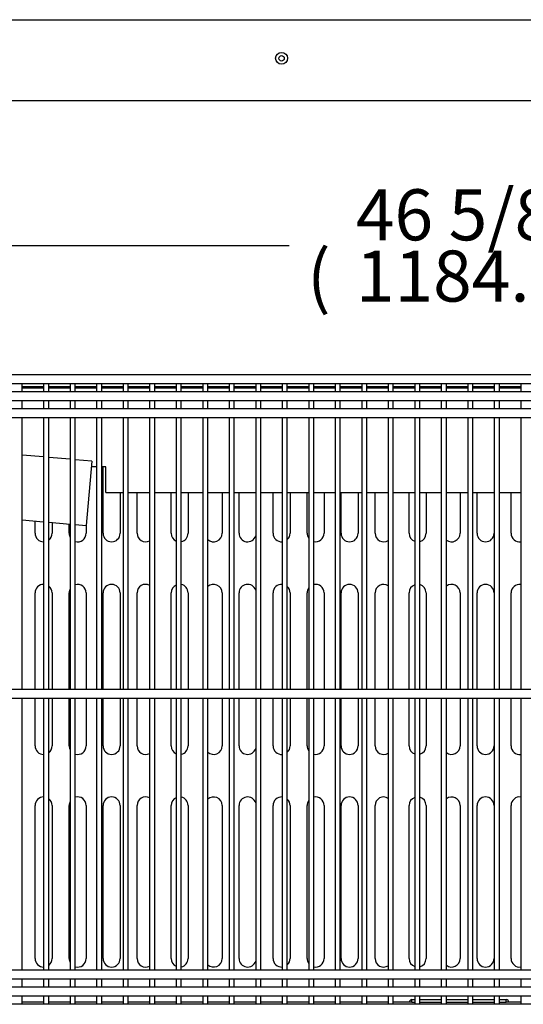
# Model space of a CAD drawing. Units: millimetres. Extents: x -3739 to 560, y 1221 to 3915.
# Drawn here: x -1673 to -1377, y 1522 to 2101 of the extents above; entities that cross this region are included whole.
import ezdxf

# ---------------------------------------------------------------- set-up
doc = ezdxf.new("R2010")
doc.units = ezdxf.units.MM
for name, color, linetype in [('Default', 7, 'Continuous'), ('TOM-48L-UF-I-베이스', 7, 'Continuous'), ('TOM-48L-UF-기계실코팅', 7, 'Continuous'), ('TOM-48L-UF-베이스발', 7, 'Continuous'), ('TOM-48L-UF-응축기커버', 7, 'Continuous'), ('TOM-48L-UFD-발포하부', 7, 'Continuous'), ('TOM-48L-UFI-중간브라', 7, 'Continuous'), ('TOM-L-UF-기계레일중앙', 7, 'Continuous'), ('TOM-드레인파이프2', 7, 'Continuous')]:
    doc.layers.add(name, color=color, linetype=linetype)

# ---------------------------------------------------------------- blocks, each defined once
blk = doc.blocks.new('SE')
at = {"layer": 'TOM-48L-UF-I-베이스', "color": 7, "linetype": 'Continuous'}
for p, q in [((353.38, 319.8), (353.38, 358.85)), ((363.38, 343.85), (363.38, 319.8)), ((373.38, 319.8), (373.38, 343.85)), ((393.38, 319.8), (393.38, 343.85)), ((403.38, 343.85), (403.38, 319.8)), ((423.38, 343.85), (423.38, 319.8)), ((433.38, 319.8), (433.38, 343.85)), ((453.38, 319.8), (453.38, 343.85)), ((463.38, 343.85), (463.38, 319.8)), ((473.38, 319.8), (473.38, 343.85)), ((483.38, 343.85), (483.38, 319.8)), ((493.38, 319.8), (493.38, 343.85)), ((503.38, 343.85), (503.38, 319.8)), ((513.38, 319.8), (513.38, 343.85)), ((533.38, 319.8), (533.38, 343.85)), ((543.38, 343.85), (543.38, 319.8)), ((563.38, 343.85), (563.38, 319.8)), ((573.38, 319.8), (573.38, 343.85)), ((583.38, 343.85), (583.38, 319.8)), ((593.38, 319.8), (593.38, 343.85)), ((313.38, 319.8), (313.38, 326.99)), ((323.38, 326.11), (323.38, 319.8)), ((333.38, 319.8), (333.38, 325.24)), ((343.38, 324.36), (343.38, 319.8)), ((313.38, 227.9), (313.38, 284.8)), ((323.38, 284.8), (323.38, 227.9)), ((333.38, 227.9), (333.38, 284.8)), ((343.38, 284.8), (343.38, 227.9)), ((353.38, 227.9), (353.38, 284.8)), ((363.38, 284.8), (363.38, 227.9)), ((373.38, 227.9), (373.38, 284.8)), ((393.38, 227.9), (393.38, 284.8)), ((403.38, 284.8), (403.38, 227.9)), ((423.38, 284.8), (423.38, 227.9)), ((433.38, 227.9), (433.38, 284.8)), ((453.38, 227.9), (453.38, 284.8)), ((463.38, 284.8), (463.38, 227.9)), ((473.38, 227.9), (473.38, 284.8)), ((483.38, 284.8), (483.38, 227.9)), ((493.38, 227.9), (493.38, 284.8)), ((503.38, 284.8), (503.38, 227.9)), ((513.38, 227.9), (513.38, 284.8)), ((533.38, 227.9), (533.38, 284.8)), ((543.38, 284.8), (543.38, 227.9)), ((563.38, 284.8), (563.38, 227.9)), ((573.38, 227.9), (573.38, 284.8)), ((583.38, 284.8), (583.38, 227.9)), ((593.38, 227.9), (593.38, 284.8)), ((313.38, 194.8), (313.38, 222.9)), ((323.38, 222.9), (323.38, 194.8)), ((333.38, 194.8), (333.38, 222.9)), ((343.38, 222.9), (343.38, 194.8)), ((353.38, 194.8), (353.38, 222.9)), ((363.38, 222.9), (363.38, 194.8)), ((373.38, 194.8), (373.38, 222.9)), ((393.38, 194.8), (393.38, 222.9)), ((403.38, 222.9), (403.38, 194.8)), ((423.38, 222.9), (423.38, 194.8)), ((433.38, 194.8), (433.38, 222.9)), ((453.38, 194.8), (453.38, 222.9)), ((463.38, 222.9), (463.38, 194.8)), ((473.38, 194.8), (473.38, 222.9)), ((483.38, 222.9), (483.38, 194.8)), ((493.38, 194.8), (493.38, 222.9)), ((503.38, 222.9), (503.38, 194.8)), ((513.38, 194.8), (513.38, 222.9)), ((533.38, 194.8), (533.38, 222.9)), ((543.38, 222.9), (543.38, 194.8)), ((563.38, 222.9), (563.38, 194.8)), ((573.38, 194.8), (573.38, 222.9)), ((583.38, 222.9), (583.38, 194.8)), ((593.38, 194.8), (593.38, 222.9)), ((313.38, 69.8), (313.38, 159.8)), ((323.38, 159.8), (323.38, 69.8)), ((333.38, 69.8), (333.38, 159.8)), ((343.38, 159.8), (343.38, 69.8)), ((353.38, 69.8), (353.38, 159.8)), ((363.38, 159.8), (363.38, 69.8)), ((373.38, 69.8), (373.38, 159.8)), ((393.38, 69.8), (393.38, 159.8)), ((403.38, 159.8), (403.38, 69.8)), ((423.38, 159.8), (423.38, 69.8)), ((433.38, 69.8), (433.38, 159.8)), ((453.38, 69.8), (453.38, 159.8)), ((463.38, 159.8), (463.38, 69.8)), ((473.38, 69.8), (473.38, 159.8)), ((483.38, 159.8), (483.38, 69.8)), ((493.38, 69.8), (493.38, 159.8)), ((503.38, 159.8), (503.38, 69.8)), ((513.38, 69.8), (513.38, 159.8)), ((533.38, 69.8), (533.38, 159.8)), ((543.38, 159.8), (543.38, 69.8)), ((563.38, 159.8), (563.38, 69.8)), ((573.38, 69.8), (573.38, 159.8)), ((583.38, 159.8), (583.38, 69.8)), ((593.38, 69.8), (593.38, 159.8))]:
    blk.add_line(p, q, dxfattribs=at)
for centre, start, end in [((318.38, 319.8), 180, 270.08304), ((318.38, 319.8), 306.97377, 0), ((338.38, 319.8), 180, 208.39258), ((338.38, 319.8), 253.75709, 360), ((358.38, 319.8), 180, 0), ((378.38, 319.8), 180, 298.47737), ((398.38, 319.8), 180, 246.14973), ((398.38, 319.8), 281.28282, 0), ((418.38, 319.8), 226.72449, 0), ((438.38, 319.8), 180, 342.20835), ((458.38, 319.8), 180, 274.07226), ((458.38, 319.8), 312.14541, 0), ((478.38, 319.8), 180, 215.88991), ((478.38, 319.8), 257.86915, 0), ((498.38, 319.8), 180, 0), ((518.38, 319.8), 180, 303.1188), ((538.38, 319.8), 180, 250.44068), ((538.38, 319.8), 285.37987, 0), ((558.38, 319.8), 231.9796, 0), ((578.38, 319.8), 180, 0), ((598.38, 319.8), 180, 278.08139), ((318.38, 284.8), 89.91696, 180), ((338.38, 284.8), 0, 106.24291), ((358.38, 284.8), 0, 180), ((378.38, 284.8), 61.52263, 180), ((398.38, 284.8), 0, 78.71718), ((418.38, 284.8), 0, 133.27551), ((438.38, 284.8), 17.79165, 180), ((458.38, 284.8), 85.92774, 180), ((478.38, 284.8), 0, 102.13085), ((498.38, 284.8), 0, 180), ((518.38, 284.8), 56.8812, 180), ((538.38, 284.8), 109.55932, 180), ((538.38, 284.8), 0, 74.62013), ((558.38, 284.8), 0, 128.0204), ((578.38, 284.8), 0, 180), ((598.38, 284.8), 81.91861, 180), ((318.38, 284.8), 0, 53.02623), ((338.38, 284.8), 151.60742, 180), ((398.38, 284.8), 113.85027, 180), ((458.38, 284.8), 0, 47.85459), ((478.38, 284.8), 144.11009, 180), ((318.38, 194.8), 180, 270.08304), ((318.38, 194.8), 306.97377, 0), ((338.38, 194.8), 180, 208.39258), ((338.38, 194.8), 253.75709, 360), ((358.38, 194.8), 180, 0), ((378.38, 194.8), 180, 298.47737), ((398.38, 194.8), 180, 246.14973), ((398.38, 194.8), 281.28282, 360), ((418.38, 194.8), 226.72449, 0), ((438.38, 194.8), 180, 342.20835), ((458.38, 194.8), 180, 274.07226), ((458.38, 194.8), 312.14541, 360), ((478.38, 194.8), 180, 215.88991), ((478.38, 194.8), 257.86915, 0), ((498.38, 194.8), 180, 0), ((518.38, 194.8), 180, 303.1188), ((538.38, 194.8), 180, 250.44068), ((538.38, 194.8), 285.37987, 0), ((558.38, 194.8), 231.9796, 0), ((578.38, 194.8), 180, 0), ((598.38, 194.8), 180, 278.08139), ((318.38, 159.8), 89.91696, 180), ((318.38, 159.8), 0, 53.02623), ((338.38, 159.8), 151.60742, 180), ((338.38, 159.8), 0, 106.24291), ((358.38, 159.8), 0, 180), ((378.38, 159.8), 61.52263, 180), ((398.38, 159.8), 113.85027, 180), ((398.38, 159.8), 0, 78.71718), ((418.38, 159.8), 0, 133.27551), ((438.38, 159.8), 17.79165, 180), ((458.38, 159.8), 85.92774, 180), ((458.38, 159.8), 0, 47.85459), ((478.38, 159.8), 144.11009, 180), ((478.38, 159.8), 0, 102.13085), ((498.38, 159.8), 0, 180), ((518.38, 159.8), 56.8812, 180), ((538.38, 159.8), 109.55932, 180), ((538.38, 159.8), 0, 74.62013), ((558.38, 159.8), 0, 128.0204), ((578.38, 159.8), 0, 180), ((598.38, 159.8), 81.91861, 180), ((318.38, 69.8), 180, 270.08304), ((318.38, 69.8), 306.97377, 0), ((338.38, 69.8), 180, 208.39258), ((338.38, 69.8), 253.75709, 360), ((358.38, 69.8), 180, 0), ((378.38, 69.8), 180, 298.47737), ((398.38, 69.8), 180, 246.14973), ((398.38, 69.8), 281.28282, 360), ((418.38, 69.8), 226.72449, 0), ((438.38, 69.8), 180, 342.20835), ((458.38, 69.8), 180, 274.07226), ((458.38, 69.8), 312.14541, 0), ((478.38, 69.8), 180, 215.88991), ((478.38, 69.8), 257.86915, 0), ((498.38, 69.8), 180, 0), ((518.38, 69.8), 180, 303.1188), ((538.38, 69.8), 180, 250.44068), ((538.38, 69.8), 285.37987, 0), ((558.38, 69.8), 231.9796, 0), ((578.38, 69.8), 180, 0), ((598.38, 69.8), 180, 278.08139)]:
    blk.add_arc(centre, 5, start, end, dxfattribs=at)
at = {"layer": 'TOM-48L-UF-기계실코팅', "color": 7, "linetype": 'Continuous'}
for p, q in [((1161.38, 412.9), (55.38, 412.9)), ((55.48, 407.9), (1161.28, 407.9)), ((305.79, 402.9), (305.79, 407.9)), ((318.39, 407.9), (318.39, 402.9)), ((321.39, 402.9), (321.39, 407.9)), ((333.98, 407.9), (333.98, 402.9)), ((336.98, 402.9), (336.98, 407.9)), ((349.58, 407.9), (349.58, 402.9)), ((352.58, 402.9), (352.58, 407.9)), ((365.17, 407.9), (365.17, 402.9)), ((368.17, 402.9), (368.17, 407.9)), ((380.76, 407.9), (380.76, 402.9)), ((383.76, 402.9), (383.76, 407.9)), ((396.36, 407.9), (396.36, 402.9)), ((399.36, 402.9), (399.36, 407.9)), ((411.95, 407.9), (411.95, 402.9)), ((414.95, 402.9), (414.95, 407.9)), ((427.55, 407.9), (427.55, 402.9)), ((430.55, 402.9), (430.55, 407.9)), ((443.14, 407.9), (443.14, 402.9)), ((446.14, 402.9), (446.14, 407.9)), ((458.74, 407.9), (458.74, 402.9)), ((461.74, 402.9), (461.74, 407.9)), ((474.33, 407.9), (474.33, 402.9)), ((477.33, 402.9), (477.33, 407.9)), ((489.92, 407.9), (489.92, 402.9)), ((492.92, 402.9), (492.92, 407.9)), ((505.52, 407.9), (505.52, 402.9)), ((508.52, 402.9), (508.52, 407.9)), ((521.11, 407.9), (521.11, 402.9)), ((524.11, 402.9), (524.11, 407.9)), ((536.71, 407.9), (536.71, 402.9)), ((539.71, 402.9), (539.71, 407.9)), ((552.3, 407.9), (552.3, 402.9)), ((555.3, 402.9), (555.3, 407.9)), ((567.89, 407.9), (567.89, 402.9)), ((570.89, 402.9), (570.89, 407.9)), ((583.49, 407.9), (583.49, 402.9)), ((586.49, 402.9), (586.49, 407.9)), ((599.08, 407.9), (599.08, 402.9)), ((1161.38, 402.9), (55.38, 402.9)), ((55.38, 397.9), (1161.38, 397.9)), ((305.79, 392.9), (305.79, 397.9)), ((318.39, 397.9), (318.39, 392.9)), ((321.39, 392.9), (321.39, 397.9)), ((333.98, 397.9), (333.98, 392.9)), ((336.98, 392.9), (336.98, 397.9)), ((349.58, 397.9), (349.58, 392.9)), ((352.58, 392.9), (352.58, 397.9)), ((365.17, 397.9), (365.17, 392.9)), ((368.17, 392.9), (368.17, 397.9)), ((380.76, 397.9), (380.76, 392.9)), ((383.76, 392.9), (383.76, 397.9)), ((396.36, 397.9), (396.36, 392.9)), ((399.36, 392.9), (399.36, 397.9)), ((411.95, 397.9), (411.95, 392.9)), ((414.95, 392.9), (414.95, 397.9)), ((427.55, 397.9), (427.55, 392.9)), ((430.55, 392.9), (430.55, 397.9)), ((443.14, 397.9), (443.14, 392.9)), ((446.14, 392.9), (446.14, 397.9)), ((458.74, 397.9), (458.74, 392.9)), ((461.74, 392.9), (461.74, 397.9)), ((474.33, 397.9), (474.33, 392.9)), ((477.33, 392.9), (477.33, 397.9)), ((489.92, 397.9), (489.92, 392.9)), ((492.92, 392.9), (492.92, 397.9)), ((505.52, 397.9), (505.52, 392.9)), ((508.52, 392.9), (508.52, 397.9)), ((521.11, 397.9), (521.11, 392.9)), ((524.11, 392.9), (524.11, 397.9)), ((536.71, 397.9), (536.71, 392.9)), ((539.71, 392.9), (539.71, 397.9)), ((552.3, 397.9), (552.3, 392.9)), ((555.3, 392.9), (555.3, 397.9)), ((567.89, 397.9), (567.89, 392.9)), ((570.89, 392.9), (570.89, 397.9)), ((583.49, 397.9), (583.49, 392.9)), ((586.49, 392.9), (586.49, 397.9)), ((599.08, 397.9), (599.08, 392.9)), ((1161.38, 392.9), (55.38, 392.9)), ((55.38, 387.9), (1161.38, 387.9)), ((305.79, 227.9), (305.79, 387.9)), ((318.39, 387.9), (318.39, 227.9)), ((321.39, 227.9), (321.39, 387.9)), ((333.98, 387.9), (333.98, 227.9)), ((336.98, 227.9), (336.98, 387.9)), ((349.58, 387.9), (349.58, 227.9)), ((352.58, 227.9), (352.58, 387.9)), ((365.17, 387.9), (365.17, 227.9)), ((368.17, 227.9), (368.17, 387.9)), ((380.76, 387.9), (380.76, 227.9)), ((383.76, 227.9), (383.76, 387.9)), ((396.36, 387.9), (396.36, 227.9)), ((399.36, 227.9), (399.36, 387.9)), ((411.95, 387.9), (411.95, 227.9)), ((414.95, 227.9), (414.95, 387.9)), ((427.55, 387.9), (427.55, 227.9)), ((430.55, 227.9), (430.55, 387.9)), ((443.14, 387.9), (443.14, 227.9)), ((446.14, 227.9), (446.14, 387.9)), ((458.74, 387.9), (458.74, 227.9)), ((461.74, 227.9), (461.74, 387.9)), ((474.33, 387.9), (474.33, 227.9)), ((477.33, 227.9), (477.33, 387.9)), ((489.92, 387.9), (489.92, 227.9)), ((492.92, 227.9), (492.92, 387.9)), ((505.52, 387.9), (505.52, 227.9)), ((508.52, 227.9), (508.52, 387.9)), ((521.11, 387.9), (521.11, 227.9)), ((524.11, 227.9), (524.11, 387.9)), ((536.71, 387.9), (536.71, 227.9)), ((539.71, 227.9), (539.71, 387.9)), ((552.3, 387.9), (552.3, 227.9)), ((555.3, 227.9), (555.3, 387.9)), ((567.89, 387.9), (567.89, 227.9)), ((570.89, 227.9), (570.89, 387.9)), ((583.49, 387.9), (583.49, 227.9)), ((586.49, 227.9), (586.49, 387.9)), ((599.08, 387.9), (599.08, 227.9)), ((1161.38, 227.9), (55.38, 227.9)), ((55.38, 222.9), (1161.38, 222.9)), ((305.79, 62.9), (305.79, 222.9)), ((318.39, 222.9), (318.39, 62.9)), ((321.39, 62.9), (321.39, 222.9)), ((333.98, 222.9), (333.98, 62.9)), ((336.98, 62.9), (336.98, 222.9)), ((349.58, 222.9), (349.58, 62.9)), ((352.58, 62.9), (352.58, 222.9)), ((365.17, 222.9), (365.17, 62.9)), ((368.17, 62.9), (368.17, 222.9)), ((380.76, 222.9), (380.76, 62.9)), ((383.76, 62.9), (383.76, 222.9)), ((396.36, 222.9), (396.36, 62.9)), ((399.36, 62.9), (399.36, 222.9)), ((411.95, 222.9), (411.95, 62.9)), ((414.95, 62.9), (414.95, 222.9)), ((427.55, 222.9), (427.55, 62.9)), ((430.55, 62.9), (430.55, 222.9)), ((443.14, 222.9), (443.14, 62.9)), ((446.14, 62.9), (446.14, 222.9)), ((458.74, 222.9), (458.74, 62.9)), ((461.74, 62.9), (461.74, 222.9)), ((474.33, 222.9), (474.33, 62.9)), ((477.33, 62.9), (477.33, 222.9)), ((489.92, 222.9), (489.92, 62.9)), ((492.92, 62.9), (492.92, 222.9)), ((505.52, 222.9), (505.52, 62.9)), ((508.52, 62.9), (508.52, 222.9)), ((521.11, 222.9), (521.11, 62.9)), ((524.11, 62.9), (524.11, 222.9)), ((536.71, 222.9), (536.71, 62.9)), ((539.71, 62.9), (539.71, 222.9)), ((552.3, 222.9), (552.3, 62.9)), ((555.3, 62.9), (555.3, 222.9)), ((567.89, 222.9), (567.89, 62.9)), ((570.89, 62.9), (570.89, 222.9)), ((583.49, 222.9), (583.49, 62.9)), ((586.49, 62.9), (586.49, 222.9)), ((599.08, 222.9), (599.08, 62.9)), ((1161.38, 62.9), (55.38, 62.9)), ((55.38, 57.9), (1161.38, 57.9)), ((305.79, 52.9), (305.79, 57.9)), ((318.39, 57.9), (318.39, 52.9)), ((321.39, 52.9), (321.39, 57.9)), ((333.98, 57.9), (333.98, 52.9)), ((336.98, 52.9), (336.98, 57.9)), ((349.58, 57.9), (349.58, 52.9)), ((352.58, 52.9), (352.58, 57.9)), ((365.17, 57.9), (365.17, 52.9)), ((368.17, 52.9), (368.17, 57.9)), ((380.76, 57.9), (380.76, 52.9)), ((383.76, 52.9), (383.76, 57.9)), ((396.36, 57.9), (396.36, 52.9)), ((399.36, 52.9), (399.36, 57.9)), ((411.95, 57.9), (411.95, 52.9)), ((414.95, 52.9), (414.95, 57.9)), ((427.55, 57.9), (427.55, 52.9)), ((430.55, 52.9), (430.55, 57.9)), ((443.14, 57.9), (443.14, 52.9)), ((446.14, 52.9), (446.14, 57.9)), ((458.74, 57.9), (458.74, 52.9)), ((461.74, 52.9), (461.74, 57.9)), ((474.33, 57.9), (474.33, 52.9)), ((477.33, 52.9), (477.33, 57.9)), ((489.92, 57.9), (489.92, 52.9)), ((492.92, 52.9), (492.92, 57.9)), ((505.52, 57.9), (505.52, 52.9)), ((508.52, 52.9), (508.52, 57.9)), ((521.11, 57.9), (521.11, 52.9)), ((524.11, 52.9), (524.11, 57.9)), ((536.71, 57.9), (536.71, 52.9)), ((539.71, 52.9), (539.71, 57.9)), ((552.3, 57.9), (552.3, 52.9)), ((555.3, 52.9), (555.3, 57.9)), ((567.89, 57.9), (567.89, 52.9)), ((570.89, 52.9), (570.89, 57.9)), ((583.49, 57.9), (583.49, 52.9)), ((586.49, 52.9), (586.49, 57.9)), ((599.08, 57.9), (599.08, 52.9)), ((1161.38, 52.9), (55.38, 52.9)), ((55.38, 47.9), (1161.38, 47.9)), ((305.79, 42.9), (305.79, 47.9)), ((318.39, 47.9), (318.39, 42.9)), ((321.39, 42.9), (321.39, 47.9)), ((333.98, 47.9), (333.98, 42.9)), ((336.98, 42.9), (336.98, 47.9)), ((349.58, 47.9), (349.58, 42.9)), ((352.58, 42.9), (352.58, 47.9)), ((365.17, 47.9), (365.17, 42.9)), ((368.17, 42.9), (368.17, 47.9)), ((380.76, 47.9), (380.76, 42.9)), ((383.76, 42.9), (383.76, 47.9)), ((396.36, 47.9), (396.36, 42.9)), ((399.36, 42.9), (399.36, 47.9)), ((411.95, 47.9), (411.95, 42.9)), ((414.95, 42.9), (414.95, 47.9)), ((427.55, 47.9), (427.55, 42.9)), ((430.55, 42.9), (430.55, 47.9)), ((443.14, 47.9), (443.14, 42.9)), ((446.14, 42.9), (446.14, 47.9)), ((458.74, 47.9), (458.74, 42.9)), ((461.74, 42.9), (461.74, 47.9)), ((474.33, 47.9), (474.33, 42.9)), ((477.33, 42.9), (477.33, 47.9)), ((489.92, 47.9), (489.92, 42.9)), ((492.92, 42.9), (492.92, 47.9)), ((505.52, 47.9), (505.52, 42.9)), ((508.52, 42.9), (508.52, 47.9)), ((521.11, 47.9), (521.11, 42.9)), ((524.11, 42.9), (524.11, 47.9)), ((536.71, 47.9), (536.71, 42.9)), ((539.71, 42.9), (539.71, 47.9)), ((552.3, 47.9), (552.3, 42.9)), ((555.3, 42.9), (555.3, 47.9)), ((567.89, 47.9), (567.89, 42.9)), ((570.89, 42.9), (570.89, 47.9)), ((583.49, 47.9), (583.49, 42.9)), ((586.49, 42.9), (586.49, 47.9)), ((599.08, 47.9), (599.08, 42.9)), ((1161.28, 42.9), (55.48, 42.9))]:
    blk.add_line(p, q, dxfattribs=at)
at = {"layer": 'TOM-48L-UF-베이스발', "color": 7, "linetype": 'Continuous'}
for p, q in [((318.39, 44.1), (305.79, 44.1)), ((333.98, 44.1), (321.39, 44.1)), ((349.58, 44.1), (336.98, 44.1)), ((365.17, 44.1), (352.58, 44.1)), ((380.76, 44.1), (368.17, 44.1)), ((396.36, 44.1), (383.76, 44.1)), ((411.95, 44.1), (399.36, 44.1)), ((427.55, 44.1), (414.95, 44.1)), ((443.14, 44.1), (430.55, 44.1)), ((458.74, 44.1), (446.14, 44.1)), ((474.33, 44.1), (461.74, 44.1)), ((489.92, 44.1), (477.33, 44.1)), ((505.52, 44.1), (492.92, 44.1)), ((521.11, 44.1), (508.52, 44.1)), ((535.09, 44.1), (524.11, 44.1)), ((599.08, 44.1), (590.47, 44.1))]:
    blk.add_line(p, q, dxfattribs=at)
at = {"layer": 'TOM-48L-UF-응축기커버', "color": 7, "linetype": 'Continuous'}
for p, q in [((305.79, 405.4), (318.39, 405.4)), ((321.39, 405.4), (333.98, 405.4)), ((336.98, 405.4), (349.58, 405.4)), ((352.58, 405.4), (365.17, 405.4)), ((368.17, 405.4), (380.76, 405.4)), ((383.76, 405.4), (396.36, 405.4)), ((399.36, 405.4), (411.95, 405.4)), ((414.95, 405.4), (427.55, 405.4)), ((430.55, 405.4), (443.14, 405.4)), ((446.14, 405.4), (458.74, 405.4)), ((461.74, 405.4), (474.33, 405.4)), ((477.33, 405.4), (489.92, 405.4)), ((492.92, 405.4), (505.52, 405.4)), ((508.52, 405.4), (521.11, 405.4)), ((524.11, 405.4), (536.71, 405.4)), ((539.71, 405.4), (552.3, 405.4)), ((555.3, 405.4), (567.89, 405.4)), ((570.89, 405.4), (583.49, 405.4)), ((586.49, 405.4), (599.08, 405.4)), ((349.58, 358.85), (346.4, 358.85)), ((354.89, 358.85), (352.58, 358.85)), ((354.89, 343.85), (354.89, 358.85)), ((354.89, 343.85), (365.17, 343.85)), ((368.17, 343.85), (380.76, 343.85)), ((383.76, 343.85), (396.36, 343.85)), ((399.36, 343.85), (411.95, 343.85)), ((414.95, 343.85), (427.55, 343.85)), ((430.55, 343.85), (443.14, 343.85)), ((446.14, 343.85), (458.74, 343.85)), ((461.74, 343.85), (474.33, 343.85)), ((477.33, 343.85), (489.92, 343.85)), ((492.92, 343.85), (505.52, 343.85)), ((508.52, 343.85), (521.11, 343.85)), ((524.11, 343.85), (536.71, 343.85)), ((539.71, 343.85), (552.3, 343.85)), ((555.3, 343.85), (567.89, 343.85)), ((570.89, 343.85), (583.49, 343.85)), ((586.49, 343.85), (599.08, 343.85))]:
    blk.add_line(p, q, dxfattribs=at)
at = {"layer": 'TOM-48L-UFD-발포하부', "color": 7, "linetype": 'Continuous'}
for p, q in [((318.39, 405.9), (305.79, 405.9)), ((333.98, 405.9), (321.39, 405.9)), ((349.58, 405.9), (336.98, 405.9)), ((365.17, 405.9), (352.58, 405.9)), ((380.76, 405.9), (368.17, 405.9)), ((396.36, 405.9), (383.76, 405.9)), ((411.95, 405.9), (399.36, 405.9)), ((427.55, 405.9), (414.95, 405.9)), ((443.14, 405.9), (430.55, 405.9)), ((458.74, 405.9), (446.14, 405.9)), ((474.33, 405.9), (461.74, 405.9)), ((489.92, 405.9), (477.33, 405.9)), ((505.52, 405.9), (492.92, 405.9)), ((521.11, 405.9), (508.52, 405.9)), ((536.71, 405.9), (524.11, 405.9)), ((552.3, 405.9), (539.71, 405.9)), ((567.89, 405.9), (555.3, 405.9)), ((583.49, 405.9), (570.89, 405.9)), ((599.08, 405.9), (586.49, 405.9))]:
    blk.add_line(p, q, dxfattribs=at)
blk.add_circle((458.38, 599.07), 1.6, dxfattribs=at)
at = {"layer": 'TOM-48L-UFI-중간브라', "color": 7, "linetype": 'Continuous'}
for p, q in [((0, 621.77), (1216.76, 621.77)), ((1149.89, 574.07), (66.87, 574.07))]:
    blk.add_line(p, q, dxfattribs=at)
blk.add_circle((458.38, 599.07), 3.5, dxfattribs=at)
at = {"layer": 'TOM-L-UF-기계레일중앙', "color": 7, "linetype": 'Continuous'}
for p, q in [((535.09, 45.7), (536.71, 45.7)), ((535.09, 44.1), (535.09, 45.7)), ((535.09, 44.1), (536.71, 44.1)), ((539.71, 45.7), (552.3, 45.7)), ((539.71, 44.1), (552.3, 44.1)), ((555.3, 45.7), (567.89, 45.7)), ((555.3, 44.1), (567.89, 44.1)), ((570.89, 45.7), (583.49, 45.7)), ((570.89, 44.1), (583.49, 44.1)), ((586.49, 45.7), (590.47, 45.7)), ((586.49, 44.1), (590.47, 44.1)), ((590.47, 44.1), (590.47, 45.7))]:
    blk.add_line(p, q, dxfattribs=at)
for centre, start, end in [((535.09, 44.09), 90, 180), ((590.47, 44.09), 0, 90)]:
    blk.add_arc(centre, 1.61, start, end, dxfattribs=at)
at = {"layer": 'TOM-드레인파이프2', "color": 7, "linetype": 'Continuous'}
for p, q in [((318.39, 364.7), (305.79, 365.8)), ((333.98, 363.33), (321.39, 364.43)), ((346.7, 362.22), (336.98, 363.07)), ((346.7, 362.22), (343.39, 324.36)), ((305.79, 327.65), (318.39, 326.55)), ((321.39, 326.29), (333.98, 325.19)), ((336.98, 324.92), (343.39, 324.36))]:
    blk.add_line(p, q, dxfattribs=at)
blk = doc.blocks.new('GDimGGroup18')
at = {"layer": 'Default', "color": 7, "linetype": 'Continuous'}
blk.add_line((0, 15), (446.7, 15), dxfattribs=at)
at = {"layer": 'Default', "char_height": 30, "attachment_point": 1}
for s, insert, width in [('{\\fArial|b0||i0||c0|p34;\\C7;\\H30.;\\W1.;46 5/8}', (485.9, 48), 117.3913), ('{\\fArial|b0||i0||c0|p34;\\C7;\\H30.;\\W1.;(}', (457.2, 12), 13.6957), ('{\\fArial|b0||i0||c0|p34;\\C7;\\H30.;\\W1.;1184.4 mm}', (485.9, 12), 212.6087)]:
    blk.add_mtext(s, dxfattribs=dict(at, insert=insert, width=width))

msp = doc.modelspace()

# ---------------------------------------------------------------- block references
at = {"layer": 'Default', "color": 7}
for name, p in [('SE', (-1977.63, 1478.79)), ('GDimGGroup18', (-1961.45, 1952.83))]:
    msp.add_blockref(name, p, dxfattribs=at)

doc.saveas('drawing.dxf')
